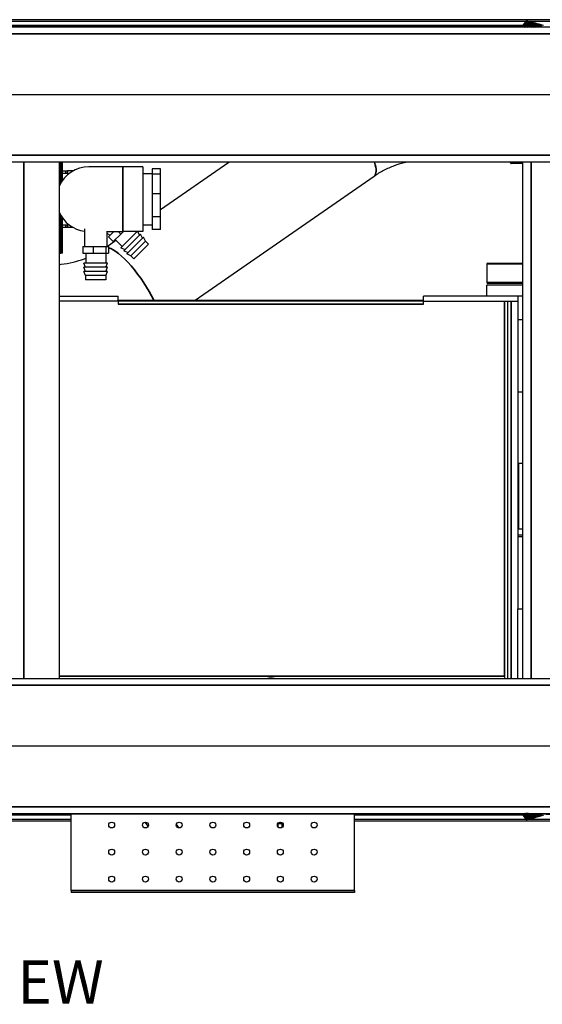
# Model space of a CAD drawing. Units: inches. Extents: x 29 to 319, y 15 to 214.
# Drawn here: x 173 to 192, y 15 to 51 of the extents above; entities that cross this region are included whole.
import ezdxf

# ---------------------------------------------------------------- set-up
doc = ezdxf.new("R2010")
doc.units = ezdxf.units.IN
doc.header["$LTSCALE"] = 20
doc.header["$MEASUREMENT"] = 0
for name, color, linetype, lineweight in [('Centerline (ANSI)', 7, 'Continuous', 25), ('Symbols(ANSI)', 7, 'Continuous', 25), ('Visible (ANSI)', 7, 'Continuous', 25), ('Visible Narrow (ANSI)', 7, 'Continuous', 35)]:
    doc.layers.add(name, color=color, linetype=linetype, lineweight=lineweight)
doc.styles.add('Current-ANSI', font='arial.ttf')

msp = doc.modelspace()

# ---------------------------------------------------------------- linework, layer by layer
at = {"layer": 'Centerline (ANSI)', "linetype": 'Continuous'}
for p, q in [((128.60874, 48.36759), (199.23374, 48.36759)), ((128.60874, 24.24259), (199.23374, 24.24259))]:
    msp.add_line(p, q, dxfattribs=at)
at = {"layer": 'Visible (ANSI)'}
for p, q in [((195.88825, 51.13918), (134.17125, 51.13918)), ((165.73669, 51.08994), (191.86005, 51.08994)), ((191.68929, 50.86759), (191.86906, 51.10167)), ((191.91285, 51.08994), (195.88825, 51.08994)), ((197.17124, 50.86759), (130.67124, 50.86759)), ((191.72773, 50.91765), (165.86901, 50.91765)), ((192.21512, 51.00895), (191.93017, 50.86759)), ((192.21512, 51.00895), (192.26214, 50.99635)), ((192.26214, 50.99635), (192.30915, 50.98375)), ((192.30915, 50.98375), (192.35617, 50.97115)), ((192.35617, 50.97115), (192.40318, 50.95856)), ((192.40318, 50.95856), (192.4502, 50.94596)), ((192.4502, 50.94596), (192.49722, 50.93336)), ((197.17124, 45.86759), (130.67124, 45.86759)), ((174.55322, 45.86759), (174.55322, 26.74259)), ((174.67822, 45.19214), (174.67822, 45.86759)), ((176.90322, 45.69259), (175.65322, 45.69259)), ((177.65322, 45.69259), (176.90322, 45.69259)), ((177.65322, 45.69259), (177.65322, 43.29259)), ((177.99072, 45.61211), (177.99072, 45.42265)), ((178.30322, 45.61211), (177.99072, 45.61211)), ((178.30322, 44.11416), (180.83089, 45.86759)), ((178.30322, 45.42265), (178.30322, 45.61211)), ((191.27247, 45.84159), (191.27247, 45.86759)), ((191.73522, 45.81059), (191.30347, 45.81059)), ((191.73522, 26.74259), (191.73522, 45.86759)), ((174.67822, 45.54259), (174.79463, 45.54259)), ((174.79463, 45.44259), (174.67822, 45.44259)), ((174.79463, 45.54259), (174.85713, 45.54259)), ((174.85713, 45.44259), (174.79463, 45.44259)), ((175.07227, 45.54259), (174.85713, 45.54259)), ((174.85713, 45.54259), (174.85713, 45.44259)), ((174.85713, 45.44259), (174.92007, 45.44259)), ((177.65322, 45.44259), (177.99072, 45.44259)), ((177.99072, 45.42265), (177.99072, 44.68838)), ((178.30322, 45.42265), (177.99072, 45.42265)), ((178.30322, 44.68838), (178.30322, 45.42265)), ((179.59318, 40.74934), (186.22459, 45.34947)), ((177.99072, 44.68838), (177.99072, 43.83941)), ((178.30322, 44.68838), (177.99072, 44.68838)), ((178.30322, 43.83941), (178.30322, 44.68838)), ((174.67822, 42.49259), (174.67822, 43.79303)), ((177.99072, 43.83941), (177.99072, 43.37307)), ((178.30322, 43.83941), (177.99072, 43.83941)), ((178.30322, 43.37307), (178.30322, 43.83941)), ((174.67822, 43.54259), (174.79463, 43.54259)), ((174.79463, 43.44259), (174.67822, 43.44259)), ((174.79463, 43.54259), (174.85713, 43.54259)), ((174.85713, 43.44259), (174.79463, 43.44259)), ((174.85713, 43.54259), (174.85713, 43.44259)), ((174.92007, 43.54259), (174.85713, 43.54259)), ((175.07227, 43.44259), (174.85713, 43.44259)), ((175.49202, 43.39259), (175.49202, 42.74259)), ((177.65322, 43.54259), (177.99072, 43.54259)), ((176.30295, 43.29259), (176.90322, 43.29259)), ((176.31442, 43.29259), (176.31442, 42.74259)), ((176.31442, 43.24986), (176.42311, 43.14116)), ((176.37947, 43.09752), (176.57454, 43.29259)), ((176.37947, 43.09752), (176.55625, 42.92074)), ((176.55625, 42.92074), (176.83223, 43.19673)), ((176.73637, 43.29259), (176.83223, 43.19673)), ((176.83223, 43.19673), (176.92809, 43.29259)), ((177.44286, 43.29259), (176.84009, 42.68982)), ((177.65322, 43.29259), (176.90322, 43.29259)), ((177.56629, 43.1954), (176.9504, 42.57951)), ((177.6766, 43.08509), (177.06071, 42.4692)), ((177.37718, 43.29259), (177.41002, 43.25975)), ((177.52614, 43.15525), (177.4621, 43.29259)), ((177.63645, 43.04494), (177.56629, 43.1954)), ((177.74676, 42.93463), (177.6766, 43.08509)), ((178.30322, 43.37307), (177.99072, 43.37307)), ((175.42507, 42.74259), (175.80533, 42.74259)), ((175.42507, 42.74259), (175.42507, 42.49259)), ((175.80533, 42.74259), (176.28348, 42.74259)), ((175.80533, 42.74259), (175.80533, 42.49259)), ((176.28348, 42.74259), (176.38137, 42.74259)), ((176.28348, 42.74259), (176.28348, 42.49259)), ((176.32599, 42.74259), (176.65265, 42.96919)), ((176.38137, 42.74259), (176.38137, 42.49259)), ((176.62867, 42.99317), (176.88606, 42.73578)), ((176.99055, 42.61966), (176.84009, 42.68982)), ((177.74676, 42.93463), (177.21117, 42.39904)), ((177.85707, 42.82432), (177.32148, 42.28873)), ((177.74676, 42.93463), (177.85707, 42.82432)), ((174.55322, 42.49259), (174.61572, 42.49259)), ((174.67822, 42.49259), (174.61572, 42.49259)), ((175.42507, 42.49259), (175.80533, 42.49259)), ((175.53272, 42.49259), (175.53272, 42.12859)), ((175.80533, 42.49259), (176.28348, 42.49259)), ((176.27372, 42.49259), (176.27372, 42.12859)), ((176.28348, 42.49259), (176.38137, 42.49259)), ((177.10086, 42.50935), (176.9504, 42.57951)), ((177.21117, 42.39904), (177.06071, 42.4692)), ((177.21117, 42.39904), (177.32148, 42.28873)), ((176.33872, 42.12859), (175.46772, 42.12859)), ((175.52449, 41.97259), (175.46772, 42.12859)), ((176.33872, 41.97259), (175.46772, 41.97259)), ((175.52449, 41.81659), (175.46772, 41.97259)), ((176.28194, 41.97259), (176.33872, 42.12859)), ((176.28194, 41.81659), (176.33872, 41.97259)), ((190.39747, 42.09209), (190.39747, 41.40409)), ((190.42847, 42.12309), (191.73522, 42.12309)), ((176.33872, 41.81659), (175.46772, 41.81659)), ((175.52449, 41.66059), (175.46772, 41.81659)), ((176.28194, 41.66059), (175.52449, 41.66059)), ((175.52449, 41.66059), (175.52449, 41.50459)), ((176.28194, 41.66059), (176.33872, 41.81659)), ((176.28194, 41.66059), (176.28194, 41.50459)), ((176.28194, 41.50459), (175.52449, 41.50459)), ((191.73522, 41.31109), (190.39747, 41.31109)), ((190.39747, 40.90559), (190.39747, 41.31109)), ((191.73522, 41.37309), (190.42847, 41.37309)), ((174.55322, 40.90559), (176.74072, 40.90559)), ((176.74072, 40.71809), (176.74072, 40.90559)), ((188.04772, 40.71809), (188.04772, 40.90559)), ((191.54772, 40.90559), (188.04772, 40.90559)), ((191.73522, 40.90559), (191.54772, 40.90559)), ((191.54772, 40.90559), (191.54772, 40.03059)), ((176.74072, 40.71809), (174.55322, 40.71809)), ((176.74072, 40.74934), (176.87859, 40.74934)), ((176.74072, 40.71809), (176.74072, 40.60013)), ((188.04772, 40.71809), (176.74072, 40.71809)), ((176.90984, 40.74934), (177.87859, 40.74934)), ((177.90984, 40.74934), (178.87859, 40.74934)), ((178.90984, 40.74934), (179.87859, 40.74934)), ((179.90984, 40.74934), (180.87859, 40.74934)), ((180.90984, 40.74934), (181.87859, 40.74934)), ((181.90984, 40.74934), (182.87859, 40.74934)), ((182.90984, 40.74934), (183.87859, 40.74934)), ((183.90984, 40.74934), (184.87859, 40.74934)), ((184.90984, 40.74934), (185.87859, 40.74934)), ((185.90984, 40.74934), (186.87859, 40.74934)), ((186.90984, 40.74934), (187.87859, 40.74934)), ((187.90984, 40.74934), (188.04772, 40.74934)), ((188.04772, 40.71809), (191.54772, 40.71809)), ((188.04772, 40.60013), (188.04772, 40.71809)), ((191.17272, 26.74259), (191.17272, 40.71809)), ((191.54772, 40.03059), (191.73522, 40.03059)), ((191.54772, 40.03059), (191.54772, 37.35712)), ((191.54772, 37.35712), (191.73522, 37.35712)), ((191.54772, 37.35712), (191.54772, 34.71809)), ((191.54772, 34.71809), (191.54772, 29.32609)), ((191.54772, 34.71809), (191.73522, 34.71809)), ((191.58072, 32.28109), (191.58072, 34.71809)), ((191.54772, 32.30509), (191.58072, 32.30509)), ((191.58072, 32.28109), (191.73522, 32.28109)), ((191.54772, 32.06109), (191.73522, 32.06109)), ((191.54772, 26.74259), (191.54772, 29.32609)), ((191.54772, 29.32609), (191.73522, 29.32609)), ((130.67124, 26.74259), (197.17124, 26.74259)), ((130.67124, 21.74259), (197.17124, 21.74259)), ((174.99591, 21.52023), (165.73668, 21.52023)), ((165.869, 21.69252), (174.99591, 21.69252)), ((174.99591, 21.73359), (174.99591, 21.74259)), ((174.99591, 18.89559), (174.99591, 21.73359)), ((185.49591, 21.74259), (185.49591, 21.73359)), ((185.49591, 18.89559), (185.49591, 21.73359)), ((185.49591, 21.69252), (191.72774, 21.69252)), ((191.86006, 21.52023), (185.49591, 21.52023)), ((191.68929, 21.74259), (191.86906, 21.50851)), ((195.88825, 21.52023), (191.91282, 21.52023)), ((192.21512, 21.60123), (191.94134, 21.73705)), ((192.21512, 21.60123), (192.26214, 21.61383)), ((192.26214, 21.61383), (192.30915, 21.62643)), ((192.30915, 21.62643), (192.35617, 21.63903)), ((192.35617, 21.63903), (192.40318, 21.65162)), ((192.40318, 21.65162), (192.4502, 21.66422)), ((192.4502, 21.66422), (192.49722, 21.67682)), ((134.17125, 21.47099), (174.99591, 21.47099)), ((177.84876, 21.27847), (177.73307, 21.42283)), ((178.91324, 21.31364), (178.91324, 21.24355)), ((182.6559, 21.3455), (182.6559, 21.25312)), ((182.8445, 21.36109), (182.66797, 21.36109)), ((182.68989, 21.22109), (182.80194, 21.22109)), ((182.8059, 21.36109), (182.8059, 21.23479)), ((185.49591, 21.47099), (195.88825, 21.47099)), ((174.99591, 18.89559), (174.99591, 18.81459)), ((185.49591, 18.81459), (174.99591, 18.81459)), ((185.49591, 18.89559), (185.49591, 18.81459))]:
    msp.add_line(p, q, dxfattribs=at)
for centre in [(176.49591, 21.31459), (177.74591, 21.31459), (178.99591, 21.31459), (180.24591, 21.31459), (181.49591, 21.31459), (182.74591, 21.31459), (183.99591, 21.31459), (176.49591, 20.31459), (177.74591, 20.31459), (178.99591, 20.31459), (180.24591, 20.31459), (181.49591, 20.31459), (182.74591, 20.31459), (183.99591, 20.31459), (176.49591, 19.31459), (177.74591, 19.31459), (178.99591, 19.31459), (180.24591, 19.31459), (181.49591, 19.31459), (182.74591, 19.31459), (183.99591, 19.31459)]:
    msp.add_circle(centre, 0.109, dxfattribs=at)
for centre, radius, start, end in [((175.65322, 44.49259), 1.2, 90, 156.443536), ((191.30347, 45.84159), 0.031, 180, 270), ((175.65322, 44.49259), 1.2, 203.556464, 262.279928), ((190.42847, 42.09209), 0.031, 90, 180), ((190.42847, 41.40409), 0.031, 180, 270), ((176.87859, 40.73371), 0.01562, 0, 90), ((176.90984, 40.73371), 0.01562, 90, 180), ((176.90984, 40.73371), 0.01562, 180, 270), ((177.87859, 40.73371), 0.01562, 0, 90), ((177.87859, 40.73371), 0.01562, 270, 0), ((177.90984, 40.73371), 0.01562, 90, 180), ((178.87859, 40.73371), 0.01562, 0, 90), ((178.90984, 40.73371), 0.01562, 90, 180), ((178.90984, 40.73371), 0.01562, 180, 270), ((179.87859, 40.73371), 0.01562, 0, 90), ((179.87859, 40.73371), 0.01562, 270, 0), ((179.90984, 40.73371), 0.01562, 90, 180), ((180.87859, 40.73371), 0.01562, 0, 90), ((180.90984, 40.73371), 0.01562, 90, 180), ((180.90984, 40.73371), 0.01562, 180, 270), ((181.87859, 40.73371), 0.01562, 0, 90), ((181.87859, 40.73371), 0.01562, 270, 0), ((181.90984, 40.73371), 0.01562, 90, 180), ((182.87859, 40.73371), 0.01562, 0, 90), ((182.90984, 40.73371), 0.01562, 90, 180), ((182.90984, 40.73371), 0.01562, 180, 270), ((183.87859, 40.73371), 0.01562, 0, 90), ((183.87859, 40.73371), 0.01562, 270, 0), ((183.90984, 40.73371), 0.01562, 90, 180), ((184.87859, 40.73371), 0.01562, 0, 90), ((184.90984, 40.73371), 0.01562, 90, 180), ((184.90984, 40.73371), 0.01562, 180, 270), ((185.87859, 40.73371), 0.01562, 0, 90), ((185.87859, 40.73371), 0.01562, 270, 0), ((185.90984, 40.73371), 0.01562, 90, 180), ((186.87859, 40.73371), 0.01562, 0, 90), ((186.90984, 40.73371), 0.01562, 90, 180), ((186.90984, 40.73371), 0.01562, 180, 270), ((187.87859, 40.73371), 0.01562, 0, 90), ((187.87859, 40.73371), 0.01562, 270, 0), ((187.90984, 40.73371), 0.01562, 90, 180), ((191.54772, 27.65709), 4.331, 87.518745, 90), ((182.39472, 26.13109), 0.625, 78.069755, 101.930245)]:
    msp.add_arc(centre, radius, start, end, dxfattribs=at)
for centre, major_axis, ratio, start_param, end_param in [((191.04772, 26.82256), (-0.12495, 0.12495), 0.02819525, 4.6842012, 4.74057676), ((191.04772, 24.60764), (0, 2.21845), 0.0563457, 6.00794926, 6.22680975)]:
    msp.add_ellipse(centre, major_axis=major_axis, ratio=ratio, start_param=start_param, end_param=end_param, dxfattribs=at)
for points in [[(191.86906, 51.10167), (191.86906, 51.10167), (191.871, 51.10115), (191.87484, 51.10013)], [(191.87484, 51.10013), (191.87891, 51.09903), (191.88512, 51.09737), (191.89336, 51.09516)], [(191.89336, 51.09516), (191.90194, 51.09286), (191.91272, 51.08998), (191.92547, 51.08656)], [(191.92547, 51.08656), (191.9385, 51.08307), (191.95359, 51.07903), (191.97042, 51.07451)], [(191.97042, 51.07451), (191.98725, 51.07), (192.00583, 51.06503), (192.02575, 51.05969)], [(192.02575, 51.05969), (192.04526, 51.05446), (192.06607, 51.04889), (192.08774, 51.04308)], [(192.08774, 51.04308), (192.10854, 51.0375), (192.13015, 51.03172), (192.15215, 51.02582)], [(192.15215, 51.02582), (192.17291, 51.02026), (192.19401, 51.0146), (192.21512, 51.00895)], [(191.89336, 21.51502), (191.88512, 21.51281), (191.87891, 21.51115), (191.87484, 21.51005)], [(191.92547, 21.52362), (191.91272, 21.5202), (191.90194, 21.51732), (191.89336, 21.51502)], [(191.97042, 21.53567), (191.95359, 21.53115), (191.9385, 21.52711), (191.92547, 21.52362)], [(192.02575, 21.55049), (192.00583, 21.54515), (191.98725, 21.54018), (191.97042, 21.53567)], [(192.08774, 21.5671), (192.06607, 21.56129), (192.04526, 21.55572), (192.02575, 21.55049)], [(192.15215, 21.58436), (192.13015, 21.57846), (192.10854, 21.57268), (192.08774, 21.5671)], [(192.15215, 21.58436), (192.17291, 21.58992), (192.19401, 21.59558), (192.21512, 21.60123)], [(178.89101, 21.3442), (178.92551, 21.29857), (178.95494, 21.2513), (178.97796, 21.20707)], [(182.66797, 21.36109), (182.68394, 21.38129), (182.70086, 21.40107), (182.71847, 21.42006)], [(191.86906, 21.50851), (191.86906, 21.50851), (191.871, 21.50903), (191.87484, 21.51005)]]:
    msp.add_open_spline(points, degree=3, dxfattribs=at)
for points, knots in [([(186.22459, 45.34947), (186.33694, 45.4274), (186.45616, 45.4995), (186.7063, 45.63001), (186.83721, 45.68842), (187.10825, 45.78986), (187.24837, 45.83288), (187.39169, 45.86757), (187.39171, 45.86758), (187.39174, 45.86759)], [5.627159675, 5.627159675, 5.627159675, 5.627159675, 5.758364801, 5.758364801, 5.889569928, 5.889569928, 6.020775054, 6.020775054, 6.020797377, 6.020797377, 6.020797377, 6.020797377]), ([(174.55322, 42.07339), (174.57833, 42.07587), (174.6034, 42.07859), (174.77651, 42.09918), (174.92297, 42.12553), (175.20956, 42.1949), (175.34968, 42.23792), (175.5011, 42.29459), (175.51694, 42.30065), (175.53272, 42.30681)], [3.250624408, 3.250624408, 3.250624408, 3.250624408, 3.27279778, 3.27279778, 3.404002907, 3.404002907, 3.535208033, 3.535208033, 3.550604174, 3.550604174, 3.550604174, 3.550604174]), ([(194.53392, 21.74259), (194.47729, 21.73935), (194.42065, 21.73632), (194.23334, 21.72698), (194.10264, 21.72155), (193.84116, 21.71286), (193.71037, 21.7096), (193.44879, 21.70525), (193.18721, 21.70308), (192.92562, 21.70526), (192.66404, 21.7096), (192.53325, 21.71286), (192.2718, 21.72155), (192.14112, 21.72698), (191.95385, 21.73632), (191.89722, 21.73935), (191.8406, 21.74259)], [0.0056459, 0.0056459, 0.0056459, 0.0056459, 0.0099684768, 0.0099684768, 0.0199369535, 0.0199369535, 0.0299054303, 0.0299054303, 0.0398739071, 0.0498423839, 0.0498423839, 0.0598108606, 0.0598108606, 0.0697793374, 0.0697793374, 0.0741017907, 0.0741017907, 0.0741017907, 0.0741017907]), ([(182.63705, 21.3198), (182.6438, 21.32931), (182.65077, 21.33879), (182.66125, 21.35251), (182.66459, 21.35681), (182.66797, 21.36109)], [3.331768265, 3.331768265, 3.331768265, 3.331768265, 3.419857584, 3.419857584, 3.460243983, 3.460243983, 3.460243983, 3.460243983])]:
    msp.add_open_spline(points, degree=3, knots=knots, dxfattribs=at)
for points, weights in [([(182.67995, 21.22781), (182.74065, 21.21304), (182.8059, 21.23479)], [1.04151583542, 1.13485958933, 1.0025840947]), ([(182.8059, 21.23479), (182.81125, 21.233), (182.81643, 21.23147)], [1.0025840947, 1.01226333607, 1.02073448547])]:
    msp.add_rational_spline(points, weights, degree=2, dxfattribs=at)
at = {"layer": 'Visible Narrow (ANSI)'}
for p, q in [((191.6928, 50.86759), (191.87484, 51.10013)), ((191.70377, 50.86759), (191.89336, 51.09516)), ((191.72268, 50.86759), (191.92547, 51.08656)), ((191.74973, 50.86759), (191.97042, 51.07451)), ((191.78479, 50.86759), (192.02575, 51.05969)), ((165.86806, 50.91888), (191.72868, 50.91888)), ((191.70393, 50.88665), (165.89281, 50.88665)), ((191.8273, 50.86759), (192.08774, 51.04308)), ((192.15215, 51.02582), (191.87624, 50.86759)), ((192.26214, 50.99635), (192.02422, 50.86759)), ((192.30915, 50.98375), (192.11625, 50.86759)), ((192.35617, 50.97115), (192.20589, 50.86759)), ((192.40318, 50.95856), (192.29268, 50.86759)), ((192.4502, 50.94596), (192.37603, 50.86759)), ((197.17124, 50.61759), (130.67124, 50.61759)), ((197.17124, 46.11759), (130.67124, 46.11759)), ((173.23922, 26.74259), (173.23922, 45.86759)), ((174.61572, 45.09557), (174.61572, 45.86759)), ((176.90322, 43.29259), (176.90322, 45.69259)), ((191.30347, 45.86759), (191.30347, 45.81059)), ((192.04122, 26.74259), (192.04122, 45.86759)), ((174.79463, 45.54259), (174.79463, 45.44259)), ((174.61572, 42.49259), (174.61572, 43.8896)), ((174.79463, 43.44259), (174.79463, 43.54259)), ((191.73522, 42.09209), (190.39747, 42.09209)), ((190.39747, 41.40409), (191.73522, 41.40409)), ((176.89422, 40.73371), (176.74072, 40.73371)), ((176.74072, 40.60013), (188.04772, 40.60013)), ((177.89422, 40.73371), (176.89422, 40.73371)), ((178.89422, 40.73371), (177.89422, 40.73371)), ((179.89422, 40.73371), (178.89422, 40.73371)), ((180.89422, 40.73371), (179.89422, 40.73371)), ((181.89422, 40.73371), (180.89422, 40.73371)), ((182.89422, 40.73371), (181.89422, 40.73371)), ((183.89422, 40.73371), (182.89422, 40.73371)), ((184.89422, 40.73371), (183.89422, 40.73371)), ((185.89422, 40.73371), (184.89422, 40.73371)), ((186.89422, 40.73371), (185.89422, 40.73371)), ((187.89422, 40.73371), (186.89422, 40.73371)), ((188.04772, 40.73371), (187.89422, 40.73371)), ((191.04772, 40.71809), (191.04772, 26.8296)), ((191.29772, 26.74259), (191.29772, 40.71809)), ((191.04772, 26.8296), (174.55322, 26.8296)), ((174.55322, 26.82256), (191.05476, 26.82256)), ((130.67124, 26.49259), (197.17124, 26.49259)), ((130.67124, 21.99259), (197.17124, 21.99259)), ((174.99591, 21.69129), (165.86805, 21.69129)), ((165.89281, 21.72352), (174.99591, 21.72352)), ((185.49591, 21.73359), (174.99591, 21.73359)), ((185.49591, 21.72352), (191.70393, 21.72352)), ((191.72868, 21.69129), (185.49591, 21.69129)), ((191.69281, 21.74259), (191.87484, 21.51005)), ((191.89336, 21.51502), (191.70378, 21.74259)), ((191.92547, 21.52362), (191.72269, 21.74259)), ((191.97042, 21.53567), (191.74974, 21.74259)), ((192.02575, 21.55049), (191.7848, 21.74259)), ((192.08774, 21.5671), (191.82731, 21.74259)), ((192.15215, 21.58436), (191.88013, 21.74036)), ((192.26214, 21.61383), (192.04408, 21.73185)), ((192.30915, 21.62643), (192.1416, 21.72733)), ((192.35617, 21.63903), (192.2337, 21.72342)), ((192.40318, 21.65162), (192.32001, 21.7201)), ((192.4502, 21.66422), (192.39998, 21.71729)), ((174.99591, 18.89559), (185.49591, 18.89559))]:
    msp.add_line(p, q, dxfattribs=at)
for centre, major_axis, start_param, end_param in [((185.22713, 46.78737), (0.99746, -1.43791), 0, 0.70891402), ((177.2308, 41.24041), (-0.99746, 1.43791), 4.18842315, 5.99678614)]:
    msp.add_ellipse(centre, major_axis=major_axis, ratio=0.26438994, start_param=start_param, end_param=end_param, dxfattribs=at)

# ---------------------------------------------------------------- texts
at = {"layer": 'Symbols(ANSI)', "color": 7, "insert": (168.87629, 16.30472), "char_height": 1.6, "width": 18.1378042, "attachment_point": 2, "line_spacing_factor": 0.944221, "style": 'Current-ANSI'}
msp.add_mtext('BOTTOM VIEW', dxfattribs=at)

doc.saveas('drawing.dxf')
